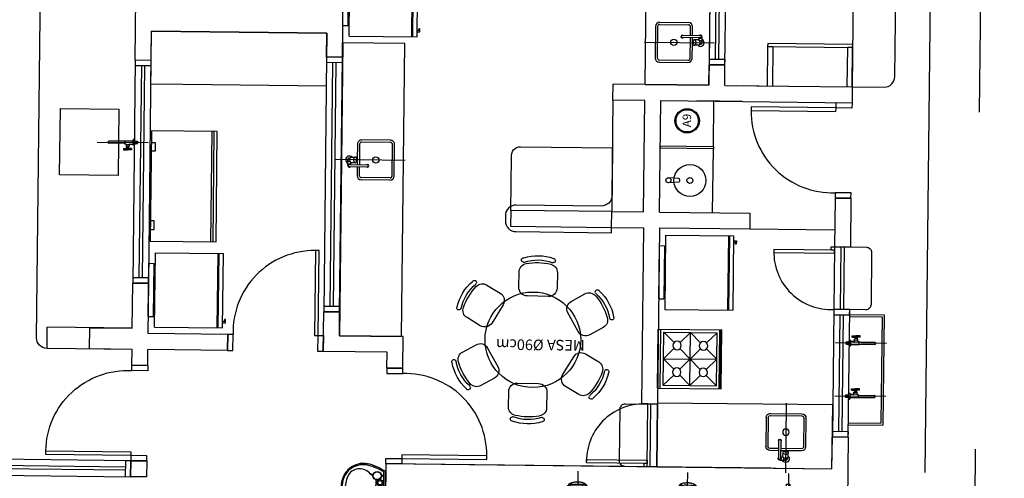
# Model space of a CAD drawing. Units: millimetres. Extents: x 278 to 16114, y -438 to 4718.
# Drawn here: x 15215 to 15226, y 3171 to 3176 of the extents above; entities that cross this region are included whole.
import ezdxf

# ---------------------------------------------------------------- set-up
doc = ezdxf.new("R2010")
doc.units = ezdxf.units.MM
for name, pattern in [('CONTINU', [0]), ('DASHDOT', [25.4, 12.7, -6.35, 0, -6.35]), ('HIDDEN', [9.525, 6.35, -3.175])]:
    doc.linetypes.add(name, pattern=pattern)
for name, color, linetype in [('AR-ALV', 5, 'Continuous'), ('AR-BNC', 2, 'Continuous'), ('AR-COZ-MOB', 1, 'Continuous'), ('AR-DIV', 2, 'Continuous'), ('AR-ESQ', 2, 'Continuous'), ('AR-GLH', 252, 'Continuous'), ('AR-PIS', 1, 'Continuous'), ('AR-PRJ', 31, 'HIDDEN'), ('AR-PRJ-COB', 132, 'HIDDEN'), ('AR-SAN-01', 1, 'Continuous'), ('AR-TXT', 1, 'Continuous'), ('BL-MOB-01', 1, 'Continuous'), ('BL-SAN-01', 1, 'Continuous'), ('COTAS', 1, 'Continuous')]:
    doc.layers.add(name, color=color, linetype=linetype)
doc.layers.add('AR-EXO-EQP', color=253, linetype='DASHDOT', plot=False)
doc.styles.add('A16-E50', font='arial.ttf', dxfattribs={"height": 0.08})
doc.styles.add('ESC-50-A20', font='arial.ttf', dxfattribs={"height": 0.1})

# ---------------------------------------------------------------- blocks, each defined once
blk = doc.blocks.new('CUBA-SIMPLES')
at = {"layer": 'AR-COZ-MOB'}
for p, q in [((-0.065, -0.0509), (-0.065, -0.2209)), ((-0.055, -0.0359), (-0.0115, -0.0359)), ((-0.045, -0.0509), (-0.045, -0.2209)), ((-0.045, -0.0659), (-0.0241, -0.0659)), ((-0.025, -0.0705), (-0.025, -0.1081)), ((-0.0175, -0.0509), (-0.0175, -0.0579)), ((0.0175, -0.0509), (0.0175, -0.0579)), ((0.025, -0.0705), (0.025, -0.1081)), ((-0.1875, -0.435), (-0.1875, -0.165)), ((-0.1675, -0.435), (-0.1675, -0.165)), ((-0.065, -0.125), (-0.1475, -0.125)), ((-0.065, -0.145), (-0.1475, -0.145)), ((-0.0074, -0.125), (-0.045, -0.125)), ((0.1475, -0.145), (-0.045, -0.145)), ((0.1475, -0.125), (0.0074, -0.125)), ((0.1675, -0.435), (0.1675, -0.165)), ((0.1875, -0.435), (0.1875, -0.165)), ((-0.1475, -0.455), (0.1475, -0.455)), ((-0.1475, -0.475), (0.1475, -0.475))]:
    blk.add_line(p, q, dxfattribs=at)
blk.add_lwpolyline([(0.025, -0.0705, 0.133256), (0.0233, -0.0641, 0.106756), (0.0177, -0.058, 0.082828), (0.0099, -0.0543, 0.071352), (0, -0.0528, 0.071352), (-0.0099, -0.0543, 0.082828), (-0.0177, -0.058, 0.106756), (-0.0233, -0.0641, 0.133256), (-0.025, -0.0705, 0.133256)], format="xyb", dxfattribs=at)
for points in [[(-0.025, -0.1081, 0.133256), (-0.0233, -0.1145, 0.106756), (-0.0177, -0.1206, 0.082828), (-0.0099, -0.1244, 0.071352), (0, -0.1258, 0.071352), (0.0099, -0.1244, 0.082828), (0.0177, -0.1206, 0.106756), (0.0233, -0.1145, 0.133256), (0.025, -0.1081, 0.133256), (0.0233, -0.1017, 0.106756), (0.0177, -0.0956, 0.082828), (0.0099, -0.0919, 0.071352), (0, -0.0904, 0.071352), (-0.0099, -0.0919, 0.082828), (-0.0177, -0.0956, 0.106756), (-0.0233, -0.1017, 0.133256)], [(0.0075, -0.1156, 0.133256), (0.007, -0.1137, 0.106756), (0.0053, -0.1119, 0.082828), (0.003, -0.1107, 0.071352), (0, -0.1103, 0.071352), (-0.003, -0.1107, 0.082828), (-0.0053, -0.1119, 0.106756), (-0.007, -0.1137, 0.133256), (-0.0075, -0.1156, 0.133256), (-0.007, -0.1175, 0.106756), (-0.0053, -0.1194, 0.082828), (-0.003, -0.1205, 0.071352), (0, -0.1209, 0.071352), (0.003, -0.1205, 0.082828), (0.0053, -0.1194, 0.106756), (0.007, -0.1175, 0.133256)]]:
    blk.add_lwpolyline(points, format="xyb", close=True, dxfattribs=at)
blk.add_circle((0, -0.3), 0.03, dxfattribs=at)
for centre, radius, start, end in [((-0.055, -0.0509), 0.015, 311.81031, 228.18969), ((-0.055, -0.0509), 0.01, 0.00021, 180.00021), ((0, -0.0509), 0.035, 315.58469, 154.62307), ((0, -0.0509), 0.035, 205.37693, 224.41531), ((0, -0.0509), 0.0175, 121.00272, 180), ((-0.0115, -0.0259), 0.01, 270, 294.61998), ((0, -0.0509), 0.0175, 0, 114.61998), ((-0.1475, -0.165), 0.04, 90, 180), ((-0.1475, -0.165), 0.02, 90, 180), ((0.1475, -0.165), 0.04, 0, 90), ((0.1475, -0.165), 0.02, 0, 90), ((-0.055, -0.2209), 0.0125, 143.1301, 36.8699), ((-0.055, -0.2209), 0.01, 180.00012, 0.00012), ((-0.1475, -0.435), 0.04, 180, 270), ((-0.1475, -0.435), 0.02, 180, 270), ((0.1475, -0.435), 0.04, 270, 0), ((0.1475, -0.435), 0.02, 270, 0)]:
    blk.add_arc(centre, radius, start, end, dxfattribs=at)
at = {"layer": 'AR-EXO-EQP'}
blk.add_line((0, -0.575), (0, 0.0841), dxfattribs=at)
blk = doc.blocks.new('P80D')
at = {"layer": 'AR-ESQ'}
for p, q in [((-0.05, 0.95), (-0.085, 0.95)), ((-0.085, 0.95), (-0.085, 0.15)), ((-0.05, 0.15), (-0.05, 0.95)), ((-0.85, 0.15), (-0.9, 0.15)), ((-0.9, 0.15), (-0.9, 0)), ((-0.85, 0), (-0.85, 0.15)), ((-0.085, 0.15), (-0.05, 0.15)), ((-0.05, 0.15), (0, 0.15)), ((-0.05, 0), (-0.05, 0.15)), ((0, 0.15), (0, 0)), ((-0.9, 0), (-0.85, 0)), ((0, 0), (-0.05, 0))]:
    blk.add_line(p, q, dxfattribs=at)
at = {"layer": 'AR-ESQ', "color": 1}
blk.add_arc((-0.0845, 0.1837), 0.7663, 90.03927, 182.52306, dxfattribs=at)
blk = doc.blocks.new('GEL-G-PL')
at = {"layer": 'AR-COZ-MOB'}
for p, q in [((0.08, -0.35), (0.08, 0.35)), ((0.08, 0.35), (0.72, 0.35)), ((0.67, -0.35), (0.67, 0.35)), ((0.68, -0.35), (0.68, 0.35)), ((0.72, -0.35), (0.72, 0.35)), ((0.02, 0.25), (0.07, 0.25)), ((0.02, -0.25), (0.02, 0.25)), ((0.07, -0.25), (0.07, 0.25)), ((0.02, -0.25), (0.07, -0.25)), ((0.7368, -0.2728), (0.7368, -0.291)), ((0.7459, -0.2728), (0.7368, -0.2728)), ((0.7459, -0.3032), (0.7459, -0.2728)), ((0.08, -0.35), (0.72, -0.35)), ((0.7368, -0.291), (0.72, -0.291)), ((0.72, -0.3032), (0.7459, -0.3032))]:
    blk.add_line(p, q, dxfattribs=at)
blk = doc.blocks.new('Fog-4-plantabxa')
at = {"layer": 'BL-MOB-01'}
for p, q in [((0, 0.2775), (0, -0.2775)), ((0, 0.2775), (0.6, 0.2775)), ((0.025, 0.2775), (0.025, -0.2775)), ((0.0536, 0.25), (0.1503, 0.1533)), ((0.0536, 0.25), (0.5536, 0.25)), ((0.0536, 0.25), (0.0536, -0.25)), ((0.2069, 0.1533), (0.3036, 0.25)), ((0.3036, 0.25), (0.4003, 0.1533)), ((0.3036, 0.25), (0.3036, -0.25)), ((0.4569, 0.1533), (0.5536, 0.25)), ((0.5536, 0.25), (0.5536, -0.25)), ((0.5786, 0.2775), (0.5786, -0.2775)), ((0.5886, 0.2775), (0.5886, -0.2775)), ((0.6, 0.2775), (0.6, -0.2775)), ((0.0536, 0), (0.1503, 0.0967)), ((0.2069, -0.0967), (0.4003, 0.0967)), ((0.2069, 0.0967), (0.4003, -0.0967)), ((0.4569, 0.0967), (0.5536, 0)), ((0.1503, -0.0967), (0.0536, 0)), ((0.0536, 0), (0.5536, 0)), ((0.5536, 0), (0.4569, -0.0967)), ((0.0536, -0.25), (0.1503, -0.1533)), ((0.3036, -0.25), (0.2069, -0.1533)), ((0.4003, -0.1533), (0.3036, -0.25)), ((0.4569, -0.1533), (0.5536, -0.25)), ((0, -0.2775), (0.6, -0.2775)), ((0.0536, -0.25), (0.5536, -0.25))]:
    blk.add_line(p, q, dxfattribs=at)
for centre in [(0.1786, 0.125), (0.4286, 0.125), (0.1786, -0.125), (0.4286, -0.125)]:
    blk.add_circle(centre, 0.04, dxfattribs=at)
blk = doc.blocks.new('GUICHÊ')
at = {"layer": 'AR-BNC'}
for p, q in [((0.59, 0), (0, 0)), ((0.59, -0.0608), (0, -0.0608)), ((0.59, -0.0908), (0, -0.0908))]:
    blk.add_line(p, q, dxfattribs=at)
blk.add_lwpolyline([(0.59, 0), (0.59, -0.3, -0.414214), (0.54, -0.35), (0.05, -0.35, -0.414214), (0, -0.3), (0, 0)], format="xyb", dxfattribs=at)
blk = doc.blocks.new('CADEIR3')
at = {"layer": 'BL-MOB-01'}
for p, q in [((-0.207, 0.233), (-0.207, 0.233)), ((0.193, 0.237), (0.193, 0.237)), ((-0.173, 0.209), (-0.182, 0.209)), ((0.168, 0.212), (0.159, 0.212)), ((-0.231, 0.091), (-0.229, -0.091)), ((0.221, -0.086), (0.219, 0.097)), ((-0.128, -0.19), (0.122, -0.187))]:
    blk.add_line(p, q, dxfattribs=at)
for centre, radius, start, end in [((-0.182, 0.234), 0.025, 90.5259, 180.5259), ((-0.182, 0.234), 0.025, 180.5259, 270.5259), ((-0.003, -0.249), 0.538, 71.5544, 109.4974), ((-0.003, -0.249), 0.488, 70.5973, 110.4545), ((0.168, 0.237), 0.025, 0.5259, 90.5259), ((0.168, 0.237), 0.025, 270.5259, 0.5259), ((-0.131, 0.092), 0.1, 102.1329, 180.5259), ((0.006, -0.544), 0.751, 79.9799, 102.1329), ((0.119, 0.096), 0.1, 0.5259, 79.9799), ((-0.129, -0.09), 0.1, 180.5259, 270.5259), ((0.121, -0.087), 0.1, 270.5259, 0.5259)]:
    blk.add_arc(centre, radius, start, end, dxfattribs=at)
blk = doc.blocks.new('187_P')
at = {"layer": 'AR-EXO-EQP'}
blk.add_line((-0.3491, 0), (0.1312, 0), dxfattribs=at)
at = {"layer": 'BL-SAN-01', "linetype": 'CONTINU'}
for points in [[(-0.2388, 0.0103, 1), (-0.2388, -0.0103)], [(-0.0104, 0.027, 0.414208), (-0.012, 0.0254)], [(-0.0781, -0.0184, -0.414491), (-0.0783, -0.0182)], [(-0.0781, -0.0385, 0.414207), (-0.0771, -0.0395)], [(-0.0733, -0.0405, 0.414213), (-0.0743, -0.0395)], [(-0.0633, -0.0578, 1), (-0.0633, -0.0698)], [(-0.0633, -0.0698, 1), (-0.0633, -0.0578)], [(-0.0523, -0.0395, 0.414214), (-0.0533, -0.0405)], [(-0.0496, -0.0395, 0.414214), (-0.0486, -0.0385)], [(-0.0483, -0.0182, -0.414491), (-0.0486, -0.0184)], [(-0.012, -0.0254, 0.414212), (-0.0104, -0.027)]]:
    blk.add_lwpolyline(points, format="xyb", dxfattribs=at)
for points in [[(-0.2491, 0.0013), (-0.2491, 0)], [(-0.0912, 0.0103), (-0.2388, 0.0103)], [(-0.0912, 0.015), (-0.012, 0.015)], [(-0.0912, 0.015), (-0.0912, -0.015)], [(-0.012, -0.0254), (-0.012, 0.0254)], [(0, 0.027), (-0.0104, 0.027)], [(0, 0.027), (0, -0.027)], [(0, 0.015), (0.0077, 0.015)], [(0.0077, 0.015), (0.0077, -0.015)], [(0.0077, 0.0103), (0.0298, 0.0103)], [(0.0087, 0.0103), (0.0087, -0.0095)], [(0.0306, 0.0095), (0.0087, 0.0095)], [(0.0298, 0.0103), (0.0312, 0.0089)], [(0.0298, 0.0103), (0.0298, -0.0095)], [(0.0312, 0.0089), (0.0312, 0.0073)], [(0.0312, 0.0073), (0.0312, -0.0089)], [(-0.0912, -0.0103), (-0.2388, -0.0103)], [(-0.1003, -0.0578), (-0.0633, -0.0578)], [(-0.1003, -0.0578), (-0.1003, -0.0698)], [(-0.1003, -0.0698), (-0.0633, -0.0698)], [(-0.0912, -0.015), (-0.0813, -0.015)], [(-0.0783, -0.0182), (-0.0787, -0.0165), (-0.0798, -0.0154), (-0.0813, -0.015)], [(-0.0781, -0.0184), (-0.0486, -0.0184)], [(-0.0781, -0.0194), (-0.0486, -0.0194)], [(-0.0781, -0.0194), (-0.0781, -0.0385)], [(-0.0771, -0.0395), (-0.0743, -0.0395)], [(-0.0753, -0.0184), (-0.0753, -0.0194)], [(-0.0496, -0.0395), (-0.0743, -0.0395)], [(-0.0733, -0.0495), (-0.0733, -0.0405)], [(-0.0533, -0.0495), (-0.0733, -0.0495)], [(-0.0693, -0.0578), (-0.0693, -0.0495)], [(-0.0263, -0.0578), (-0.0633, -0.0578)], [(-0.0263, -0.0698), (-0.0633, -0.0698)], [(-0.0573, -0.0578), (-0.0573, -0.0495)], [(-0.0533, -0.0495), (-0.0533, -0.0405)], [(-0.0513, -0.0184), (-0.0513, -0.0194)], [(-0.0486, -0.0194), (-0.0486, -0.0385)], [(-0.0453, -0.015), (-0.0468, -0.0154), (-0.0479, -0.0165), (-0.0483, -0.0182)], [(-0.0453, -0.015), (-0.012, -0.015)], [(-0.0263, -0.0578), (-0.0263, -0.0698)], [(0, -0.027), (-0.0104, -0.027)], [(0, -0.015), (0.0077, -0.015)], [(0.0077, -0.0103), (0.0298, -0.0103)], [(0.0087, -0.0103), (0.0087, -0.0095)], [(0.0306, -0.0095), (0.0087, -0.0095)], [(0.0298, -0.0103), (0.0312, -0.0089)]]:
    blk.add_lwpolyline(points, dxfattribs=at)
blk = doc.blocks.new('LVTR-01P')
at = {"layer": 'BL-SAN-01'}
for p, q in [((0.189, 0), (-0.189, 0)), ((-0.1869, -0.02), (0.1869, -0.02)), ((-0.152, -0.02), (-0.152, -0.0401)), ((-0.148, -0.02), (-0.148, -0.0401)), ((-0.148, -0.0276), (-0.1415, -0.0409)), ((-0.148, -0.0335), (-0.1456, -0.0402)), ((-0.112, -0.0924), (-0.0168, -0.0924)), ((-0.0199, -0.0561), (-0.0119, -0.1511)), ((0.0195, -0.0561), (0.0115, -0.1511)), ((0.0165, -0.0924), (0.1161, -0.0924)), ((0.1518, -0.02), (0.1161, -0.0924)), ((0.1528, -0.02), (0.1256, -0.0967))]:
    blk.add_line(p, q, dxfattribs=at)
for centre, radius in [((-0.15, -0.08), 0.04), ((-0.15, -0.08), 0.037), ((-0.084, -0.0525), 0.03), ((-0.084, -0.0525), 0.02), ((0.084, -0.0525), 0.03), ((0.084, -0.0525), 0.02)]:
    blk.add_circle(centre, radius, dxfattribs=at)
for centre, radius, start, end in [((0.2424, -0.2861), 0.5176, 146.45009, 164.88853), ((-0.2424, -0.2861), 0.5176, 15.11147, 33.54991), ((0.2424, -0.2861), 0.505, 148.20722, 165.28172), ((0, -0.0525), 0.03, 308.80431, 231.19569), ((-0.0002, -0.0527), 0.02, 350.37518, 189.62482), ((0.1161, -0.105), 0.0126, 41.32768, 90), ((-0.2424, -0.2861), 0.505, 14.71828, 31.79278), ((-0.0544, -0.2059), 0.2102, 164.88853, 261.87462), ((-0.0531, -0.2084), 0.1995, 165.28172, 262.11494), ((-0.0909, -0.2449), 0.1233, 139.44029, 252.413), ((4.9199, -4.5336), 6.7189, 138.93408, 139.44029), ((5.2813, -4.0721), 6.7189, 143.96959, 144.44029), ((0, -0.1449), 0.0315, 117.94879, 62.76724), ((0, -0.1449), 0.021, 130.92554, 50.29094), ((-0.0002, -0.1501), 0.0118, 184.81241, 355.18759), ((0.0531, -0.2084), 0.1995, 277.88506, 14.71828), ((0.0544, -0.2059), 0.2102, 278.12538, 15.11147), ((-4.9199, -4.5336), 6.7189, 40.55971, 41.32768), ((0.0909, -0.2449), 0.1233, 287.587, 40.55971), ((0.1319, -0.1152), 0.0137, 36.16525, 98.27106), ((-5.2813, -4.0721), 6.7189, 35.55971, 36.16525), ((0, 0.042), 0.4242, 252.413, 270), ((0, 0.042), 0.4242, 270, 287.587), ((0, 0.175), 0.595, 261.87462, 270), ((0, 0.175), 0.5866, 262.11494, 270), ((0, 0.175), 0.5866, 270, 277.88506), ((0, 0.175), 0.595, 270, 278.12538)]:
    blk.add_arc(centre, radius, start, end, dxfattribs=at)
blk = doc.blocks.new('RAV10')
at = {"layer": 'AR-EXO-EQP'}
blk.add_line((-0.26, 4.5), (-0.26, -70.49), dxfattribs=at)
at = {"layer": 'AR-SAN-01'}
for points in [[(10.07, -14.25), (10.07, -14.25), (10.07, -14.25), (10.07, -14.25), (10.07, -14.25), (10.07, -14.25), (9.63, -11.26), (9.63, -11.26), (9.34, -10.24), (8.9, -9.29), (8.32, -8.49), (7.66, -7.69), (6.93, -7.03), (6.05, -6.52), (5.11, -6.16), (4.08, -5.86), (4.08, -5.86), (3.57, -5.79), (3.06, -5.72), (2.55, -5.65), (2.04, -5.57), (1.53, -5.57), (1.02, -5.5), (0.51, -5.5), (0, -5.5), (0, -5.5), (-0.51, -5.5), (-1.02, -5.5), (-1.53, -5.57), (-1.97, -5.57), (-2.48, -5.65), (-2.99, -5.72), (-3.5, -5.79), (-4.01, -5.86), (-4.01, -5.86), (-5.03, -6.16), (-5.98, -6.52), (-6.86, -7.03), (-7.59, -7.69), (-8.24, -8.49), (-8.83, -9.29), (-9.26, -10.24), (-9.56, -11.26), (-9.99, -14.25), (-9.99, -14.25), (-9.99, -14.25), (-9.99, -14.25), (-9.99, -14.25), (-10.07, -14.25)], [(-5.11, -12.94), (-5.11, -9.66), (-5.11, -7.83), (-5.11, -7.83), (-5.18, -7.62), (-5.32, -7.47), (-5.54, -7.4), (-5.9, -7.57), (-5.9, -7.57), (-6.35, -7.96), (-7.05, -8.62), (-7.68, -9.36)], [(5.11, -9.26), (5.03, -8.86), (4.6, -8.27), (3.94, -7.83), (3.14, -7.69), (0, -7.69), (-3.14, -7.69), (-3.14, -7.69), (-3.94, -7.83), (-4.52, -8.27), (-4.96, -8.86), (-5.11, -9.66)], [(5.11, -12.94), (5.11, -9.66), (5.11, -7.83), (5.11, -7.83), (5.18, -7.62), (5.32, -7.47), (5.54, -7.4), (5.9, -7.57), (5.9, -7.57), (6.35, -7.96), (7.05, -8.62), (7.68, -9.36)], [(4.6, -12.94), (8.17, -12.94), (8.17, -12.94), (8.68, -13.01), (9.19, -13.23), (9.63, -13.52), (9.92, -13.96), (10.07, -14.25), (10.07, -14.25), (10.07, -14.33), (10.07, -14.33), (10.07, -14.33), (10.14, -14.33), (12.18, -18.05), (12.18, -18.05), (12.47, -18.56), (12.84, -19.07), (13.13, -19.58), (13.35, -20.09), (13.35, -20.09), (13.64, -20.6), (13.93, -21.11), (14.22, -21.55), (14.52, -22.06), (14.73, -22.57), (15.03, -23.08), (15.32, -23.59), (15.54, -24.1), (15.54, -24.1), (15.9, -24.83), (16.27, -25.56), (16.63, -26.29), (16.92, -27.02), (17.21, -27.82), (17.51, -28.55), (17.8, -29.35), (18.02, -30.16), (18.02, -30.16), (18.31, -31.4), (18.6, -32.64), (18.82, -33.88), (18.97, -35.19), (19.11, -36.43), (19.11, -37.74), (19.11, -38.98), (19.04, -40.29), (19.04, -40.29), (18.82, -41.61), (18.6, -42.92), (18.24, -44.23), (17.87, -45.55), (17.43, -46.79), (16.92, -48.03), (16.41, -49.27), (15.76, -50.43), (15.76, -50.43), (15.17, -51.38), (14.59, -52.26), (13.93, -53.13), (13.28, -53.94), (12.55, -54.81), (11.74, -55.54), (10.94, -56.27), (10.14, -57), (10.14, -57), (9.05, -57.8), (7.88, -58.53), (6.64, -59.11), (5.4, -59.62), (4.08, -59.99), (2.77, -60.28), (1.39, -60.43), (0, -60.5), (0, -60.5), (-1.39, -60.43), (-2.7, -60.28), (-4.01, -59.99), (-5.32, -59.62), (-6.56, -59.11), (-7.81, -58.53), (-8.97, -57.8), (-10.07, -57), (-10.07, -57), (-10.87, -56.27), (-11.67, -55.54), (-12.47, -54.81), (-13.2, -53.94), (-13.86, -53.13), (-14.52, -52.26), (-15.1, -51.38), (-15.68, -50.43), (-15.68, -50.43), (-16.34, -49.27), (-16.85, -48.03), (-17.36, -46.79), (-17.8, -45.55), (-18.16, -44.23), (-18.53, -42.92), (-18.75, -41.61), (-18.97, -40.29), (-18.97, -40.29), (-19.04, -38.98), (-19.04, -37.74), (-19.04, -36.43), (-18.89, -35.19), (-18.75, -33.88), (-18.53, -32.64), (-18.24, -31.4), (-17.94, -30.16), (-17.94, -30.16), (-17.73, -29.35), (-17.43, -28.55), (-17.14, -27.82), (-16.85, -27.02), (-16.56, -26.29), (-16.19, -25.56), (-15.83, -24.83), (-15.46, -24.1), (-15.46, -24.1), (-15.25, -23.59), (-14.95, -23.08), (-14.73, -22.57), (-14.44, -22.06), (-14.15, -21.55), (-13.86, -21.11), (-13.64, -20.6), (-13.35, -20.09), (-13.35, -20.09), (-13.06, -19.58), (-12.77, -19.07), (-12.4, -18.56), (-12.11, -18.05), (-10.07, -14.33), (-10.07, -14.33), (-10.07, -14.33), (-10.07, -14.33), (-10.07, -14.33), (-10.07, -14.25), (-9.85, -13.96), (-9.85, -13.96), (-9.56, -13.52), (-9.12, -13.23), (-8.61, -13.01), (-8.1, -12.94), (-4.52, -12.94)], [(12.18, -18.05), (13.28, -20.09), (13.28, -20.09), (13.57, -20.6), (13.79, -21.11), (14.08, -21.55), (14.3, -22.06), (14.52, -22.57), (14.73, -23.08), (14.95, -23.59), (15.17, -24.1), (15.17, -24.1), (15.54, -24.83), (15.9, -25.56), (16.19, -26.29), (16.56, -27.09), (16.85, -27.82), (17.09, -28.53), (17.36, -29.35), (17.58, -30.16), (17.58, -30.16), (17.87, -31.4), (18.09, -32.64), (18.31, -33.88), (18.45, -35.19), (18.53, -36.43), (18.53, -37.74), (18.45, -38.98), (18.38, -40.29), (18.38, -40.29), (18.16, -41.61), (17.94, -42.92), (17.58, -44.23), (17.21, -45.55), (16.7, -46.79), (16.19, -48.03), (15.61, -49.27), (14.95, -50.43), (14.95, -50.43), (14.44, -51.24), (13.93, -51.97), (13.35, -52.77), (12.77, -53.5), (12.18, -54.23), (11.53, -54.88), (10.87, -55.54), (10.14, -56.2), (10.14, -56.2), (9.05, -57.07), (7.88, -57.8), (6.64, -58.38), (5.4, -58.9), (4.08, -59.33), (2.77, -59.62), (1.39, -59.77), (0, -59.84), (0, -59.84), (-1.39, -59.77), (-2.7, -59.62), (-4.08, -59.33), (-5.32, -58.9), (-6.64, -58.38), (-7.81, -57.8), (-8.97, -57.07), (-10.07, -56.2), (-10.07, -56.2), (-10.8, -55.54), (-11.45, -54.88), (-12.11, -54.23), (-12.69, -53.5), (-13.28, -52.77), (-13.86, -51.97), (-14.37, -51.24), (-14.88, -50.43), (-14.88, -50.43), (-15.54, -49.27), (-16.12, -48.03), (-16.63, -46.79), (-17.14, -45.55), (-17.51, -44.23), (-17.87, -42.92), (-18.09, -41.61), (-18.31, -40.29), (-18.31, -40.29), (-18.42, -39.08), (-18.45, -37.74), (-18.45, -36.43), (-18.38, -35.19), (-18.24, -33.88), (-18.02, -32.64), (-17.8, -31.4), (-17.51, -30.16), (-17.51, -30.16), (-17.29, -29.35), (-17, -28.62), (-16.78, -27.82), (-16.49, -27.09), (-16.19, -26.29), (-15.83, -25.56), (-15.54, -24.83), (-15.17, -24.1), (-15.17, -24.1), (-14.95, -23.59), (-14.73, -23.08), (-14.52, -22.57), (-14.22, -22.06), (-14.01, -21.55), (-13.71, -21.11), (-13.49, -20.6), (-13.2, -20.09), (-12.11, -18.05)], [(-7.68, -9.36), (-8.1, -10.06), (-8.46, -10.79), (-8.63, -11.35), (-8.77, -12.16), (-8.83, -13.09)], [(4.6, -12.94), (4.6, -12.94), (4.16, -12.87), (3.87, -12.65), (3.65, -12.36), (3.57, -11.99), (3.57, -10.68), (3.57, -10.68), (3.57, -10.53), (3.65, -10.39), (3.72, -10.24), (3.87, -10.1), (3.87, -10.1), (3.94, -9.88), (3.94, -9.66), (3.79, -9.51), (3.57, -9.44), (0, -9.44), (-3.5, -9.44), (-3.5, -9.44), (-3.72, -9.51), (-3.87, -9.66), (-3.94, -9.88), (-3.79, -10.1), (-3.79, -10.1), (-3.65, -10.24), (-3.57, -10.39), (-3.5, -10.53), (-3.5, -10.68), (-3.5, -11.99), (-3.5, -11.99), (-3.57, -12.36), (-3.79, -12.65), (-4.08, -12.87), (-4.52, -12.94)], [(-4.52, -12.94), (0, -12.94)], [(3.68, -10.31), (0, -10.31), (-3.61, -10.31)], [(4.6, -12.94), (0, -12.94)], [(7.68, -9.36), (8.1, -10.06), (8.46, -10.79), (8.63, -11.35), (8.77, -12.16), (8.83, -13.09)], [(-12.91, -30.16), (-12.91, -30.16), (-12.4, -29.28), (-11.89, -28.4), (-11.23, -27.68), (-10.58, -26.87), (-9.92, -26.22), (-9.19, -25.56), (-8.39, -24.98), (-7.51, -24.39), (-6.71, -23.88), (-5.84, -23.52), (-4.89, -23.08), (-3.94, -22.79), (-2.99, -22.57), (-1.97, -22.35), (-1.02, -22.28), (0, -22.2), (0, -22.2), (1.02, -22.28), (2.04, -22.35), (2.99, -22.57), (4.01, -22.79), (4.96, -23.08), (5.84, -23.52), (6.78, -23.88), (7.59, -24.39), (8.46, -24.98), (9.26, -25.56), (9.99, -26.22), (10.65, -26.87), (11.31, -27.68), (11.96, -28.4), (12.47, -29.28), (12.98, -30.16), (12.98, -30.16), (13.57, -31.32), (14.01, -32.56), (14.3, -33.8), (14.59, -35.12), (14.66, -36.43), (14.73, -37.67), (14.66, -38.98), (14.44, -40.29), (14.44, -40.29), (14.15, -41.61), (13.79, -42.92), (13.42, -44.23), (12.91, -45.55), (12.4, -46.79), (11.74, -48.03), (11.09, -49.27), (10.36, -50.43), (10.36, -50.43), (9.41, -51.67), (8.39, -52.77), (7.22, -53.79), (5.91, -54.59), (4.52, -55.25), (3.06, -55.76), (1.53, -56.05), (0, -56.2), (0, -56.2), (-1.53, -56.05), (-3.06, -55.76), (-4.45, -55.25), (-5.84, -54.59), (-7.15, -53.79), (-8.32, -52.77), (-9.34, -51.67), (-10.29, -50.43), (-10.29, -50.43), (-11.01, -49.27), (-11.67, -48.03), (-12.33, -46.79), (-12.84, -45.55), (-13.35, -44.23), (-13.71, -42.92), (-14.08, -41.61), (-14.37, -40.29), (-14.37, -40.29), (-14.59, -38.98), (-14.66, -37.67), (-14.59, -36.43), (-14.52, -35.12), (-14.22, -33.8), (-13.93, -32.56), (-13.49, -31.32), (-12.91, -30.16)], [(-12.04, -30.16), (-12.04, -30.16), (-11.53, -29.35), (-11.01, -28.62), (-10.43, -27.89), (-9.77, -27.24), (-9.12, -26.65), (-8.46, -26.07), (-7.73, -25.49), (-6.93, -25.05), (-6.13, -24.61), (-5.32, -24.25), (-4.52, -23.88), (-3.65, -23.59), (-2.77, -23.37), (-1.82, -23.23), (-0.95, -23.15), (0, -23.08), (0, -23.08), (0.95, -23.15), (1.9, -23.23), (2.77, -23.37), (3.65, -23.59), (4.52, -23.88), (5.4, -24.25), (6.2, -24.61), (7, -25.05), (7.73, -25.49), (8.46, -26.07), (9.19, -26.65), (9.85, -27.24), (10.43, -27.89), (11.01, -28.62), (11.53, -29.35), (12.04, -30.16), (12.04, -30.16), (12.69, -31.32), (13.2, -32.56), (13.57, -33.8), (13.86, -35.04), (14.08, -36.36), (14.08, -37.67), (14.08, -38.98), (13.86, -40.29), (13.86, -40.29), (13.57, -41.68), (13.2, -42.99), (12.77, -44.31), (12.33, -45.55), (11.74, -46.86), (11.09, -48.1), (10.36, -49.27), (9.63, -50.43), (9.63, -50.43), (8.75, -51.6), (7.81, -52.62), (6.71, -53.5), (5.47, -54.23), (4.23, -54.81), (2.84, -55.32), (1.46, -55.54), (0, -55.69), (0, -55.69), (-1.46, -55.54), (-2.84, -55.32), (-4.16, -54.81), (-5.4, -54.23), (-6.64, -53.5), (-7.73, -52.62), (-8.68, -51.6), (-9.56, -50.43), (-9.56, -50.43), (-10.29, -49.27), (-11.01, -48.1), (-11.67, -46.86), (-12.18, -45.55), (-12.69, -44.31), (-13.13, -42.99), (-13.49, -41.68), (-13.79, -40.29), (-13.79, -40.29), (-14.01, -38.98), (-14.08, -37.67), (-14.01, -36.36), (-13.86, -35.04), (-13.57, -33.8), (-13.2, -32.56), (-12.69, -31.32), (-12.04, -30.16)], [(-4.52, -37.01), (-4.52, -28.99), (0, -28.99)], [(4.6, -37.01), (4.6, -28.99), (0, -28.99)]]:
    blk.add_lwpolyline(points, dxfattribs=at)
for centre in [(-7.58, -16.97), (7.58, -16.97)]:
    blk.add_circle(centre, 0.672, dxfattribs=at)
blk.add_arc((0.04, -37.01), 4.56, 180, 0, dxfattribs=at)
blk = doc.blocks.new('CH-D-PL')
at = {"layer": 'AR-EXO-EQP'}
blk.add_line((-0.1, 0), (0.36, 0), dxfattribs=at)
at = {"layer": 'BL-SAN-01'}
for p, q in [((0, -0.015), (0, 0.015)), ((0, 0.015), (0.17, 0.015)), ((0.168, 0.0288), (0.2081, 0.043)), ((0.17, 0.015), (0.17, -0.015)), ((0.17, -0.015), (0, -0.015)), ((0.207, -0.0425), (0.175, -0.03))]:
    blk.add_line(p, q, dxfattribs=at)
for points in [[(0.1533, -0.015, 0.061293), (0.1573, -0.0212, 0.104065), (0.1657, -0.0278, 0.115836), (0.175, -0.03, 0.115836), (0.1843, -0.0278, 0.104065), (0.1927, -0.0212, 0.09084), (0.198, -0.0117, 0.083285), (0.2, 0, 0.083285), (0.198, 0.0117, 0.09084), (0.1927, 0.0212, 0.104065), (0.1843, 0.0278, 0.115836), (0.175, 0.03, 0.115836), (0.1657, 0.0278, 0.104065), (0.1573, 0.0212, 0.061293), (0.1533, 0.015, 0.083285)], [(0.22, -0.045, 0.109452), (0.2351, -0.0417, 0.102376), (0.2483, -0.0318, 0.093737), (0.2569, -0.0175, 0.088426), (0.26, 0, 0.088426), (0.2569, 0.0175, 0.093737), (0.2483, 0.0318, 0.102376), (0.2351, 0.0417, 0.109452), (0.22, 0.045, 0.085068), (0.2081, 0.043, 0.102376)], [(0.207, -0.0425, 0.093692), (0.22, -0.045, 0.109452)]]:
    blk.add_lwpolyline(points, format="xyb", dxfattribs=at)
blk = doc.blocks.new('A$C185C2BF1')
at = {"layer": 'BL-MOB-01'}
for p, q in [((1.04, 0.5885), (0, 0.5885)), ((1.04, 0.5681), (0, 0.5681))]:
    blk.add_line(p, q, dxfattribs=at)
blk.add_lwpolyline([(1.04, 0), (0, 0), (0, 0.62), (1.04, 0.62)], close=True, dxfattribs=at)
for points in [[(0.1097, 0), (0.1097, 0.036), (0.1916, 0.036), (0.1916, 0)], [(0.9303, 0), (0.9303, 0.036), (0.8484, 0.036), (0.8484, 0)]]:
    blk.add_lwpolyline(points, dxfattribs=at)
blk = doc.blocks.new('IND ARMARIOS')
at = {"layer": 'AR-TXT'}
h = blk.add_hatch(color=2, dxfattribs=at)
edge = h.paths.add_edge_path()
edge.add_arc((0, 0), 0.1148, 0, 360)
edge = h.paths.add_edge_path(flags=17)
edge.add_arc((0, 0), 0.1048, 0, 360)
at = {"layer": 'AR-TXT', "color": 2}
for radius in [0.1148, 0.1048]:
    blk.add_circle((0, 0), radius, dxfattribs=at)
at = {"layer": 'AR-TXT', "style": 'A16-E50'}
blk.add_attdef('A1', (-0.0609, -0.0368), '', height=0.08, dxfattribs=at)
blk = doc.blocks.new('A$C537A5E57')
at = {"layer": 'AR-ALV'}
for p, q in [((43.725, 32.725), (43.725, 32.875)), ((43.875, 32.875), (43.725, 32.875)), ((43.875, 32.725), (43.875, 32.875)), ((44.775, 32.875), (44.925, 32.875)), ((44.775, 32.725), (44.775, 32.875)), ((45.125, 32.875), (45.55, 32.875)), ((45.55, 32.725), (45.55, 32.875)), ((47.65, 32.725), (47.65, 32.875)), ((47.65, 32.875), (48.35, 32.875)), ((43.875, 32.725), (43.725, 32.725)), ((44.775, 32.725), (44.925, 32.725)), ((44.925, 31.975), (44.925, 32.725)), ((45.075, 31.975), (45.075, 32.725)), ((45.075, 32.725), (45.55, 32.725)), ((47.65, 32.725), (47.925, 32.725)), ((47.925, 31.075), (47.925, 32.725)), ((44.925, 31.975), (45.075, 31.975)), ((44.925, 31.075), (45.3, 31.075)), ((44.925, 30.475), (44.925, 31.075)), ((45.3, 30.925), (45.3, 31.075)), ((47.7, 30.925), (47.7, 31.075)), ((47.7, 31.075), (47.925, 31.075)), ((45.075, 30.925), (45.3, 30.925)), ((45.075, 30.325), (45.075, 30.925)), ((47.7, 30.925), (48.3, 30.925)), ((43.875, 30.475), (42.825, 30.475)), ((43.875, 30.475), (43.875, 26.8461)), ((43.875, 30.475), (43.875, 26.275)), ((44.775, 30.475), (44.925, 30.475)), ((44.775, 30.475), (44.775, 30.325)), ((44.775, 30.325), (45.075, 30.325)), ((46.125, 28.375), (46.275, 28.375)), ((46.125, 28.375), (46.125, 28.075)), ((46.275, 28.375), (46.275, 28.075)), ((47.325, 28.075), (47.325, 28.375)), ((47.325, 28.375), (47.475, 28.375)), ((47.475, 28.075), (47.475, 28.375)), ((46.125, 28.075), (44.465, 28.075)), ((44.465, 27.925), (44.465, 28.075)), ((46.275, 28.075), (47.325, 28.075)), ((47.475, 28.075), (47.475, 27.475)), ((46.125, 27.925), (44.465, 27.925)), ((46.125, 27.925), (46.125, 27.075)), ((46.275, 27.925), (47.325, 27.925)), ((46.275, 27.925), (46.275, 27.075)), ((47.325, 27.925), (47.325, 26.125)), ((47.325, 27.1599), (47.325, 27.5849)), ((47.475, 27.475), (47.6678, 27.475)), ((47.6678, 27.325), (47.6678, 27.475)), ((47.475, 27.325), (47.6678, 27.325)), ((47.475, 27.325), (47.475, 26.125)), ((46.275, 27.075), (46.125, 27.075)), ((47.475, 27.1517), (47.475, 27.0017)), ((43.875, 26.275), (44.1751, 26.275)), ((44.1751, 26.125), (44.1751, 26.275)), ((46.425, 26.275), (45.9651, 26.275)), ((45.9651, 26.125), (45.9651, 26.275)), ((46.425, 26.125), (46.425, 26.275)), ((44.1751, 26.125), (43.35, 26.125)), ((46.425, 26.125), (45.9651, 26.125)), ((47.475, 26.125), (47.325, 26.125))]:
    blk.add_line(p, q, dxfattribs=at)
blk.add_lwpolyline([(44.925, 32.875), (44.925, 33.275), (45.125, 33.275), (45.125, 32.875)], dxfattribs=at)
at = {"layer": 'AR-BNC'}
for p, q in [((46.875, 27.425), (46.875, 27.925)), ((46.895, 27.925), (46.875, 27.925)), ((46.895, 27.425), (46.895, 27.925)), ((46.275, 27.425), (46.875, 27.425)), ((46.895, 27.425), (46.875, 27.425)), ((46.895, 27.425), (47.325, 27.425))]:
    blk.add_line(p, q, dxfattribs=at)
for points in [[(44.925, 32.875), (44.925, 33.675, -0.414214), (45.025, 33.775), (51.075, 33.775), (51.075, 32.875)], [(47.325, 28.375), (46.425, 28.375, -0.414214), (46.325, 28.475), (46.325, 29.275, 0.414214), (46.225, 29.375), (46.175, 29.375, 0.414214), (46.075, 29.275), (46.075, 28.375), (46.125, 28.375)], [(50.475, 27.475), (47.475, 27.475), (47.475, 28.075), (50.375, 28.075, -0.414214), (50.475, 27.975), (50.475, 27.475)], [(49.525, 26.125), (47.475, 26.125), (47.475, 25.825, 0.414214), (47.575, 25.725), (49.425, 25.725, 0.414214), (49.525, 25.825)]]:
    blk.add_lwpolyline(points, format="xyb", dxfattribs=at)
for points in [[(47.425, 32.425), (47.425, 32.725), (47.925, 32.725), (47.925, 31.075), (47.425, 31.075), (47.425, 32.425), (47.425, 32.425)], [(47.8349, 30.925), (45.075, 30.925), (45.075, 30.3401), (47.8349, 30.3401), (47.8349, 30.925)], [(44.475, 27.925), (43.875, 27.925), (43.875, 26.275), (44.475, 26.275), (44.475, 27.925)]]:
    blk.add_lwpolyline(points, dxfattribs=at)
blk.add_lwpolyline([(46.8751, 29.2401), (46.8751, 28.375), (46.275, 28.375), (46.275, 29.325), (46.7751, 29.325, -0.446655)], format="xyb", close=True, dxfattribs=at)
at = {"layer": 'AR-COZ-MOB', "color": 2}
blk.add_lwpolyline([(46.5621, 33.025), (46.5621, 33.575), (47.1871, 33.575), (47.1871, 33.025)], close=True, dxfattribs=at)
at = {"layer": 'AR-DIV'}
for p, q in [((47.845, 26.925), (47.475, 26.925)), ((47.845, 26.875), (47.475, 26.875)), ((47.845, 26.925), (47.845, 26.875))]:
    blk.add_line(p, q, dxfattribs=at)
blk.add_lwpolyline([(47.845, 26.925), (47.845, 26.125), (47.875, 26.125), (47.875, 26.925)], close=True, dxfattribs=at)
blk.add_lwpolyline([(47.475, 26.125), (47.845, 26.125), (47.845, 26.175), (47.475, 26.175)], dxfattribs=at)
at = {"layer": 'AR-ESQ', "color": 1}
for p, q in [((43.725, 35.275), (43.725, 32.875)), ((43.875, 32.875), (43.875, 35.275)), ((47.65, 32.875), (45.55, 32.875)), ((45.55, 32.725), (47.65, 32.725)), ((47.7, 31.075), (45.3, 31.075)), ((45.3, 30.925), (47.6936, 30.925)), ((49.4678, 27.475), (47.6678, 27.475)), ((47.6678, 27.325), (49.4678, 27.325)), ((45.3751, 26.275), (44.1751, 26.275)), ((44.1751, 26.125), (45.3751, 26.125))]:
    blk.add_line(p, q, dxfattribs=at)
at = {"layer": 'AR-ESQ'}
for p, q in [((43.7858, 32.925), (43.7858, 35.225)), ((43.8158, 32.925), (43.8158, 35.225)), ((45.6, 32.8142), (47.6, 32.8142)), ((45.6, 32.7842), (47.6, 32.7842)), ((45.35, 31.0142), (47.65, 31.0142)), ((45.35, 30.9842), (47.65, 30.9842)), ((47.7178, 27.4142), (49.4178, 27.4142)), ((47.7178, 27.3842), (49.4178, 27.3842)), ((44.2251, 26.2142), (45.3251, 26.2142)), ((44.2251, 26.1842), (45.3251, 26.1842))]:
    blk.add_line(p, q, dxfattribs=at)
at = {"layer": 'AR-ESQ', "color": 2}
for points in [[(43.725, 32.925), (43.725, 32.875), (43.875, 32.875), (43.875, 32.925), (43.725, 32.925)], [(45.6, 32.875), (45.55, 32.875), (45.55, 32.725), (45.6, 32.725), (45.6, 32.875)], [(47.65, 32.875), (47.6, 32.875), (47.6, 32.725), (47.65, 32.725), (47.65, 32.875)], [(45.35, 31.075), (45.3, 31.075), (45.3, 30.925), (45.35, 30.925), (45.35, 31.075)], [(47.7, 31.075), (47.65, 31.075), (47.65, 30.925), (47.7, 30.925), (47.7, 31.075)], [(47.7178, 27.475), (47.6678, 27.475), (47.6678, 27.325), (47.7178, 27.325), (47.7178, 27.475)], [(44.2251, 26.275), (44.1751, 26.275), (44.1751, 26.125), (44.2251, 26.125), (44.2251, 26.275)], [(45.3751, 26.275), (45.3251, 26.275), (45.3251, 26.125), (45.3751, 26.125), (45.3751, 26.275)]]:
    blk.add_lwpolyline(points, dxfattribs=at)
at = {"layer": 'AR-GLH'}
for points in [[(43.905, 28.0158), (43.905, 28.5858), (43.935, 28.5858), (43.935, 28.0158), (43.905, 28.0158)], [(43.905, 28.0158), (43.905, 28.0458), (43.875, 28.0458), (43.875, 28.0158), (43.905, 28.0158)], [(45.9351, 26.275), (45.9351, 26.845), (45.9051, 26.845), (45.9051, 26.275), (45.9351, 26.275)], [(45.9351, 26.275), (45.9351, 26.305), (45.9651, 26.305), (45.9651, 26.275), (45.9351, 26.275)]]:
    blk.add_lwpolyline(points, dxfattribs=at)
at = {"layer": 'AR-GLH', "linetype": 'HIDDEN'}
for centre, start, end in [((43.9275, 28.0474), 356.63211, 90.79812), ((45.9126, 26.3066), 89.20188, 183.36789)]:
    blk.add_arc(centre, 0.5384, start, end, dxfattribs=at)
at = {"layer": 'AR-PIS'}
blk.add_line((46.125, 27.075), (46.125, 26.275), dxfattribs=at)
at = {"layer": 'AR-PRJ'}
for p, q in [((44.925, 33.675), (45.125, 33.675)), ((44.925, 32.875), (44.925, 33.675)), ((45.125, 32.875), (45.125, 33.675))]:
    blk.add_line(p, q, dxfattribs=at)
blk.add_lwpolyline([(46.275, 28.375), (46.275, 29.325), (46.125, 29.325), (46.125, 28.375)], dxfattribs=at)
at = {"layer": 'AR-PRJ-COB'}
blk.add_lwpolyline([(37.725, 26.125), (37.725, 24.925), (52.275, 24.925), (52.275, 34.075), (45.075, 34.075), (45.075, 37.075), (43.875, 37.075)], dxfattribs=at)
blk.add_lwpolyline([(50.2, 12.6), (50.2, 25.4), (39.8, 25.4), (39.8, 25.4), (31.4, 25.4), (31.4016, 12.6)], close=True, dxfattribs=at)
at = {"layer": 'AR-SAN-01'}
for p, q in [((46.5582, 27.7475), (46.5507, 27.8452)), ((46.5913, 27.7475), (46.5987, 27.8452)), ((46.5833, 27.7401), (46.5661, 27.7401))]:
    blk.add_line(p, q, dxfattribs=at)
at = {"layer": 'AR-SAN-01', "color": 2}
for p, q in [((44.2899, 26.125), (44.2899, 25.8)), ((44.3099, 26.125), (44.3099, 25.82)), ((45.3099, 26.125), (45.3099, 25.82)), ((45.3299, 26.125), (45.3299, 25.8)), ((45.3299, 25.8), (44.2899, 25.8)), ((45.3099, 25.82), (44.3099, 25.82))]:
    blk.add_line(p, q, dxfattribs=at)
at = {"layer": 'AR-SAN-01'}
for centre, radius in [((46.5747, 27.8452), 0.024), ((46.5753, 27.6425), 0.15), ((46.5753, 27.6425), 0.0278)]:
    blk.add_circle(centre, radius, dxfattribs=at)
for centre, start, end in [((46.5661, 27.7481), 184.35356, 270), ((46.5833, 27.7481), 270, 355.64644)]:
    blk.add_arc(centre, 0.008, start, end, dxfattribs=at)
at = {"layer": 'BL-MOB-01'}
blk.add_circle((45.0578, 29.1037), 0.45, dxfattribs=at)
blk.add_blockref('IND ARMARIOS', (47.1373, 27.6747)).add_auto_attribs({'A1': 'A9'})
at = {"layer": 'AR-BNC', "rotation": 180}
blk.add_blockref('GUICHÊ', (44.465, 27.925), dxfattribs=at)
at = {"layer": 'AR-BNC'}
blk.add_blockref('GUICHÊ', (45.3751, 26.275), dxfattribs=at)
at = {"layer": 'AR-COZ-MOB'}
blk.add_blockref('CUBA-SIMPLES', (46.7349, 30.9001), dxfattribs=at)
for name, p, rotation in [('GEL-G-PL', (48.2497, 30.945), 270), ('CUBA-SIMPLES', (47.875, 27.5083), 180)]:
    blk.add_blockref(name, p, dxfattribs=dict(at, rotation=rotation))
at = {"layer": 'AR-COZ-MOB', "xscale": -1, "rotation": 90}
for name, p in [('Fog-4-plantabxa', (44.8934, 27.925)), ('GEL-G-PL', (45.7083, 27.945)), ('CUBA-SIMPLES', (43.9138, 26.7125))]:
    blk.add_blockref(name, p, dxfattribs=at)
at = {"layer": 'AR-ESQ', "xscale": -1}
blk.add_blockref('P80D', (43.875, 32.725), dxfattribs=at)
at = {"layer": 'AR-ESQ'}
for p, rotation in [((44.925, 31.075), 270), ((43.875, 30.475), 180)]:
    blk.add_blockref('P80D', p, dxfattribs=dict(at, rotation=rotation))
blk.add_blockref('P80D', (47.325, 26.125), dxfattribs=at)
at = {"layer": 'AR-SAN-01'}
for p, rotation in [((46.8746, 32.875), 270), ((44.5599, 26.125), 90), ((45.0599, 26.125), 90)]:
    blk.add_blockref('187_P', p, dxfattribs=dict(at, rotation=rotation))
at = {"layer": 'AR-SAN-01', "extrusion": (0, 0, -1), "xscale": -1, "zscale": -1, "rotation": 180}
blk.add_blockref('LVTR-01P', (-43.6104, 30.475), dxfattribs=at)
at = {"layer": 'AR-SAN-01', "yscale": 0.009999999999990905, "rotation": 270}
for p, xscale, zscale in [((43.78, 28.6676), -0.009999999999990905, 0.01), ((43.78, 27.6324), 0.009999999999990905, 0.009999999999990905)]:
    blk.add_blockref('RAV10', p, dxfattribs=dict(at, xscale=xscale, zscale=zscale))
at = {"layer": 'BL-MOB-01', "rotation": 270}
blk.add_blockref('GEL-G-PL', (45.4876, 32.745), dxfattribs=at)
at = {"layer": 'BL-MOB-01', "xscale": -1, "rotation": 180}
blk.add_blockref('A$C185C2BF1', (45.9472, 32.7154), dxfattribs=at)
at = {"layer": 'BL-MOB-01', "yscale": 0.8000000000000114, "zscale": 0.8}
for p, xscale, rotation in [((44.8105, 29.6094), -0.800000000000003, 30.00000000000509), ((45.3721, 29.5707), -0.8000000000000203, 330.0000000000051), ((44.4962, 29.1424), -0.8000000000000114, 90.00000000000408), ((45.6194, 29.065), -0.8000000000000114, 270.0000000000041), ((44.7435, 28.6367), -0.799999999999996, 150.0000000000041), ((45.3051, 28.598), -0.8000000000000281, 210.000000000004)]:
    blk.add_blockref('CADEIR3', p, dxfattribs=dict(at, xscale=xscale, rotation=rotation))
at = {"layer": 'BL-SAN-01', "rotation": 180}
blk.add_blockref('CH-D-PL', (43.725, 26.685), dxfattribs=at)
at = {"layer": 'AR-TXT', "insert": (45.0099, 29.0322), "char_height": 0.1, "width": 1.548121, "attachment_point": 5, "rotation": 90, "style": 'ESC-50-A20'}
blk.add_mtext('{\\fArial|b0|i0|c238|p34;MESA %%C}90{\\fArial|b0|i0|c238|p34;cm}', dxfattribs=at)
blk = doc.blocks.new('DDDDDDD')
at = {"layer": 'COTAS', "xscale": 100.00399595029, "yscale": 100.00399595029, "zscale": 100.00399595029}
blk.add_blockref('A$C537A5E57', (-447988.64, 23589.78), dxfattribs=at)

msp = doc.modelspace()

# ---------------------------------------------------------------- block references
at = {"layer": 'COTAS', "xscale": 0.0125, "yscale": 0.0125, "zscale": 0.0125, "rotation": 89.35599999999998}
msp.add_blockref('DDDDDDD', (15614.3132, 8711.98362), dxfattribs=at)

doc.saveas('drawing.dxf')
